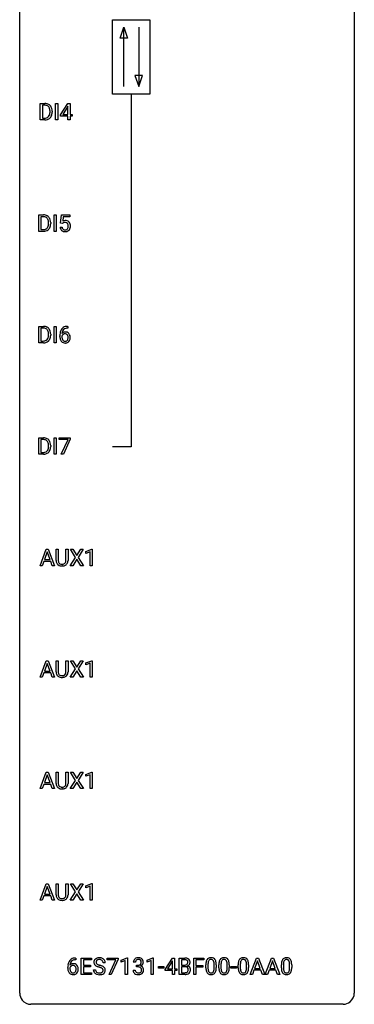
# Model space of a CAD drawing. Extents: x 3 to 27, y -3 to 108.
# Drawn here: x 3 to 27, y -3 to 67 of the extents above; entities that cross this region are included whole.
import ezdxf

# ---------------------------------------------------------------- set-up
doc = ezdxf.new("R2010")
doc.units = 0
doc.layers.add('DEFAULT_255_1_234', color=255, linetype='CONTINUOUS')
doc.layers.add('DEFAULT_255_2_778', color=255, linetype='CONTINUOUS')

msp = doc.modelspace()

# ---------------------------------------------------------------- linework, layer by layer
at = {"layer": 'DEFAULT_255_1_234'}
for p, q in [((4.243, 60.203), (4.243, 61.372)), ((4.243, 61.372), (4.573, 61.372)), ((4.577, 61.245), (4.397, 61.245)), ((4.397, 61.245), (4.397, 60.329)), ((5.333, 60.203), (5.333, 61.372)), ((5.333, 61.372), (5.487, 61.372)), ((5.487, 61.372), (5.487, 60.203)), ((5.676, 60.562), (6.199, 61.372)), ((6.191, 61.137), (5.844, 60.596)), ((6.208, 61.169), (6.191, 61.137)), ((6.199, 61.372), (6.358, 61.372)), ((6.208, 60.596), (6.208, 61.169)), ((6.358, 61.372), (6.358, 60.596)), ((4.397, 60.329), (4.559, 60.329)), ((4.936, 60.755), (4.936, 60.824)), ((5.089, 60.827), (5.089, 60.752)), ((5.676, 60.474), (5.676, 60.562)), ((6.208, 60.474), (5.676, 60.474)), ((5.844, 60.596), (6.208, 60.596)), ((6.208, 60.203), (6.208, 60.474)), ((6.358, 60.596), (6.52, 60.596)), ((6.52, 60.474), (6.358, 60.474)), ((6.358, 60.474), (6.358, 60.203)), ((6.52, 60.596), (6.52, 60.474)), ((4.567, 60.203), (4.243, 60.203)), ((5.487, 60.203), (5.333, 60.203)), ((6.358, 60.203), (6.208, 60.203)), ((4.137, 52.265), (4.137, 53.435)), ((4.137, 53.435), (4.467, 53.435)), ((4.471, 53.308), (4.291, 53.308)), ((4.291, 53.308), (4.291, 52.391)), ((5.227, 52.265), (5.227, 53.435)), ((5.227, 53.435), (5.381, 53.435)), ((5.381, 53.435), (5.381, 52.265)), ((5.693, 52.852), (5.752, 53.435)), ((5.752, 53.435), (6.351, 53.435)), ((5.878, 53.297), (5.843, 52.979)), ((6.351, 53.297), (5.878, 53.297)), ((6.351, 53.435), (6.351, 53.297)), ((4.83, 52.818), (4.83, 52.886)), ((4.983, 52.889), (4.983, 52.815)), ((5.812, 52.821), (5.693, 52.852)), ((5.851, 52.853), (5.812, 52.821)), ((4.461, 52.265), (4.137, 52.265)), ((4.291, 52.391), (4.453, 52.391)), ((5.381, 52.265), (5.227, 52.265)), ((5.651, 52.573), (5.792, 52.573)), ((4.137, 44.328), (4.137, 45.497)), ((4.137, 45.497), (4.467, 45.497)), ((4.471, 45.37), (4.291, 45.37)), ((4.291, 45.37), (4.291, 44.454)), ((4.83, 44.88), (4.83, 44.949)), ((4.983, 44.952), (4.983, 44.877)), ((5.227, 44.328), (5.227, 45.497)), ((5.227, 45.497), (5.381, 45.497)), ((5.381, 45.497), (5.381, 44.328)), ((6.208, 45.372), (6.18, 45.372)), ((6.181, 45.498), (6.208, 45.498)), ((6.208, 45.498), (6.208, 45.372)), ((4.461, 44.328), (4.137, 44.328)), ((4.291, 44.454), (4.453, 44.454)), ((5.381, 44.328), (5.227, 44.328)), ((5.633, 44.773), (5.633, 44.83)), ((5.783, 44.811), (5.783, 44.756)), ((4.137, 36.39), (4.137, 37.56)), ((4.137, 37.56), (4.467, 37.56)), ((4.471, 37.433), (4.291, 37.433)), ((4.291, 37.433), (4.291, 36.516)), ((5.227, 36.39), (5.227, 37.56)), ((5.227, 37.56), (5.381, 37.56)), ((5.381, 37.56), (5.381, 36.39)), ((5.589, 37.438), (5.589, 37.56)), ((5.589, 37.56), (6.379, 37.56)), ((6.222, 37.438), (5.589, 37.438)), ((5.739, 36.39), (6.222, 37.438)), ((6.379, 37.476), (5.895, 36.39)), ((6.379, 37.56), (6.379, 37.476)), ((4.291, 36.516), (4.453, 36.516)), ((4.83, 36.943), (4.83, 37.011)), ((4.983, 37.014), (4.983, 36.94)), ((4.461, 36.39), (4.137, 36.39)), ((5.381, 36.39), (5.227, 36.39)), ((5.895, 36.39), (5.739, 36.39)), ((4.223, 28.453), (4.67, 29.622)), ((4.67, 29.622), (4.805, 29.622)), ((4.805, 29.622), (5.252, 28.453)), ((5.373, 28.826), (5.373, 29.622)), ((5.373, 29.622), (5.525, 29.622)), ((5.525, 29.622), (5.525, 28.83)), ((6.064, 29.622), (6.219, 29.622)), ((6.064, 28.83), (6.064, 29.622)), ((6.219, 29.622), (6.219, 28.827)), ((6.752, 29.042), (6.382, 29.622)), ((6.382, 29.622), (6.562, 29.622)), ((6.562, 29.622), (6.844, 29.174)), ((6.844, 29.174), (7.124, 29.622)), ((7.306, 29.622), (6.937, 29.042)), ((7.124, 29.622), (7.306, 29.622)), ((7.495, 29.468), (7.92, 29.628)), ((7.495, 29.333), (7.495, 29.468)), ((7.92, 29.628), (7.944, 29.628)), ((7.944, 29.628), (7.944, 28.453)), ((4.492, 28.758), (4.382, 28.453)), ((4.982, 28.758), (4.492, 28.758)), ((4.737, 29.432), (4.539, 28.885)), ((4.539, 28.885), (4.937, 28.885)), ((4.937, 28.885), (4.737, 29.432)), ((5.094, 28.453), (4.982, 28.758)), ((6.373, 28.453), (6.752, 29.042)), ((6.844, 28.909), (6.555, 28.453)), ((7.132, 28.453), (6.844, 28.909)), ((6.937, 29.042), (7.315, 28.453)), ((7.794, 29.443), (7.495, 29.333)), ((7.794, 28.453), (7.794, 29.443)), ((4.382, 28.453), (4.223, 28.453)), ((5.252, 28.453), (5.094, 28.453)), ((5.835, 28.438), (5.794, 28.437)), ((6.555, 28.453), (6.373, 28.453)), ((7.315, 28.453), (7.132, 28.453)), ((7.944, 28.453), (7.794, 28.453)), ((4.223, 20.515), (4.67, 21.685)), ((4.737, 21.494), (4.539, 20.948)), ((4.67, 21.685), (4.805, 21.685)), ((4.937, 20.948), (4.737, 21.494)), ((4.805, 21.685), (5.252, 20.515)), ((5.373, 20.888), (5.373, 21.685)), ((5.373, 21.685), (5.525, 21.685)), ((5.525, 21.685), (5.525, 20.893)), ((6.064, 21.685), (6.219, 21.685)), ((6.064, 20.892), (6.064, 21.685)), ((6.219, 21.685), (6.219, 20.89)), ((6.373, 20.515), (6.752, 21.105)), ((6.752, 21.105), (6.382, 21.685)), ((6.382, 21.685), (6.562, 21.685)), ((6.562, 21.685), (6.844, 21.237)), ((6.844, 21.237), (7.124, 21.685)), ((7.306, 21.685), (6.937, 21.105)), ((6.937, 21.105), (7.315, 20.515)), ((7.124, 21.685), (7.306, 21.685)), ((7.495, 21.531), (7.92, 21.69)), ((7.495, 21.396), (7.495, 21.531)), ((7.794, 21.506), (7.495, 21.396)), ((7.794, 20.515), (7.794, 21.506)), ((7.92, 21.69), (7.944, 21.69)), ((7.944, 21.69), (7.944, 20.515)), ((4.382, 20.515), (4.223, 20.515)), ((4.492, 20.821), (4.382, 20.515)), ((4.982, 20.821), (4.492, 20.821)), ((4.539, 20.948), (4.937, 20.948)), ((5.094, 20.515), (4.982, 20.821)), ((5.252, 20.515), (5.094, 20.515)), ((5.835, 20.501), (5.794, 20.499)), ((6.555, 20.515), (6.373, 20.515)), ((6.844, 20.972), (6.555, 20.515)), ((7.132, 20.515), (6.844, 20.972)), ((7.315, 20.515), (7.132, 20.515)), ((7.944, 20.515), (7.794, 20.515)), ((4.223, 12.578), (4.67, 13.747)), ((4.737, 13.557), (4.539, 13.01)), ((4.67, 13.747), (4.805, 13.747)), ((4.937, 13.01), (4.737, 13.557)), ((4.805, 13.747), (5.252, 12.578)), ((5.373, 12.951), (5.373, 13.747)), ((5.373, 13.747), (5.525, 13.747)), ((5.525, 13.747), (5.525, 12.955)), ((6.064, 13.747), (6.219, 13.747)), ((6.064, 12.955), (6.064, 13.747)), ((6.219, 13.747), (6.219, 12.952)), ((6.752, 13.167), (6.382, 13.747)), ((6.382, 13.747), (6.562, 13.747)), ((6.562, 13.747), (6.844, 13.299)), ((6.844, 13.299), (7.124, 13.747)), ((7.306, 13.747), (6.937, 13.167)), ((7.124, 13.747), (7.306, 13.747)), ((7.495, 13.593), (7.92, 13.753)), ((7.495, 13.458), (7.495, 13.593)), ((7.794, 13.568), (7.495, 13.458)), ((7.794, 12.578), (7.794, 13.568)), ((7.92, 13.753), (7.944, 13.753)), ((7.944, 13.753), (7.944, 12.578)), ((4.492, 12.883), (4.382, 12.578)), ((4.982, 12.883), (4.492, 12.883)), ((4.539, 13.01), (4.937, 13.01)), ((5.094, 12.578), (4.982, 12.883)), ((6.373, 12.578), (6.752, 13.167)), ((6.844, 13.034), (6.555, 12.578)), ((7.132, 12.578), (6.844, 13.034)), ((6.937, 13.167), (7.315, 12.578)), ((4.382, 12.578), (4.223, 12.578)), ((5.252, 12.578), (5.094, 12.578)), ((5.835, 12.563), (5.794, 12.562)), ((6.555, 12.578), (6.373, 12.578)), ((7.315, 12.578), (7.132, 12.578)), ((7.944, 12.578), (7.794, 12.578)), ((4.223, 4.64), (4.67, 5.81)), ((4.737, 5.619), (4.539, 5.073)), ((4.67, 5.81), (4.805, 5.81)), ((4.937, 5.073), (4.737, 5.619)), ((4.805, 5.81), (5.252, 4.64)), ((5.373, 5.013), (5.373, 5.81)), ((5.373, 5.81), (5.525, 5.81)), ((5.525, 5.81), (5.525, 5.018)), ((6.064, 5.81), (6.219, 5.81)), ((6.064, 5.017), (6.064, 5.81)), ((6.219, 5.81), (6.219, 5.015)), ((6.752, 5.23), (6.382, 5.81)), ((6.382, 5.81), (6.562, 5.81)), ((6.562, 5.81), (6.844, 5.362)), ((6.844, 5.362), (7.124, 5.81)), ((7.306, 5.81), (6.937, 5.23)), ((7.124, 5.81), (7.306, 5.81)), ((7.495, 5.656), (7.92, 5.815)), ((7.495, 5.521), (7.495, 5.656)), ((7.794, 5.631), (7.495, 5.521)), ((7.794, 4.64), (7.794, 5.631)), ((7.92, 5.815), (7.944, 5.815)), ((7.944, 5.815), (7.944, 4.64)), ((4.492, 4.946), (4.382, 4.64)), ((4.982, 4.946), (4.492, 4.946)), ((4.539, 5.073), (4.937, 5.073)), ((5.094, 4.64), (4.982, 4.946)), ((6.373, 4.64), (6.752, 5.23)), ((6.844, 5.097), (6.555, 4.64)), ((7.132, 4.64), (6.844, 5.097)), ((6.937, 5.23), (7.315, 4.64)), ((4.382, 4.64), (4.223, 4.64)), ((5.252, 4.64), (5.094, 4.64)), ((5.835, 4.626), (5.794, 4.624)), ((6.555, 4.64), (6.373, 4.64)), ((7.315, 4.64), (7.132, 4.64)), ((7.944, 4.64), (7.794, 4.64)), ((6.776, 0.393), (6.749, 0.393)), ((6.75, 0.519), (6.776, 0.519)), ((6.776, 0.519), (6.776, 0.393)), ((7.155, -0.651), (7.155, 0.518)), ((7.155, 0.518), (7.89, 0.518)), ((7.89, 0.391), (7.309, 0.391)), ((7.309, 0.391), (7.309, 0.015)), ((7.309, 0.015), (7.816, 0.015)), ((7.816, 0.015), (7.816, -0.111)), ((7.89, 0.518), (7.89, 0.391)), ((8.866, 0.18), (8.711, 0.18)), ((8.992, 0.396), (8.992, 0.518)), ((8.992, 0.518), (9.782, 0.518)), ((9.625, 0.396), (8.992, 0.396)), ((9.142, -0.651), (9.625, 0.396)), ((9.782, 0.435), (9.298, -0.651)), ((9.782, 0.518), (9.782, 0.435)), ((9.99, 0.364), (10.416, 0.524)), ((9.99, 0.229), (9.99, 0.364)), ((10.29, 0.339), (9.99, 0.229)), ((10.29, -0.651), (10.29, 0.339)), ((10.416, 0.524), (10.439, 0.524)), ((10.439, 0.524), (10.439, -0.651)), ((11.012, 0.211), (10.863, 0.211)), ((11.091, -0.116), (11.091, 0.006)), ((11.091, 0.006), (11.202, 0.006)), ((11.838, 0.364), (12.263, 0.524)), ((11.838, 0.229), (11.838, 0.364)), ((12.137, 0.339), (11.838, 0.229)), ((12.137, -0.651), (12.137, 0.339)), ((12.263, 0.524), (12.287, 0.524)), ((12.287, 0.524), (12.287, -0.651)), ((13.121, -0.292), (13.645, 0.518)), ((13.636, 0.283), (13.29, -0.259)), ((13.654, 0.315), (13.636, 0.283)), ((13.645, 0.518), (13.803, 0.518)), ((13.654, -0.259), (13.654, 0.315)), ((13.803, 0.518), (13.803, -0.259)), ((14.138, -0.651), (14.138, 0.518)), ((14.138, 0.518), (14.52, 0.518)), ((14.292, 0.391), (14.292, 0.019)), ((14.52, 0.391), (14.292, 0.391)), ((14.292, 0.019), (14.525, 0.019)), ((15.162, -0.651), (15.162, 0.518)), ((15.162, 0.518), (15.886, 0.518)), ((15.886, 0.391), (15.316, 0.391)), ((15.316, 0.391), (15.316, -0.009)), ((15.886, 0.518), (15.886, 0.391)), ((16.028, -0.173), (16.028, 0.026)), ((16.176, 0.062), (16.176, -0.176)), ((16.617, -0.193), (16.617, 0.051)), ((16.766, 0.04), (16.766, -0.153)), ((16.951, -0.173), (16.951, 0.026)), ((17.1, 0.062), (17.1, -0.176)), ((17.541, -0.193), (17.541, 0.051)), ((17.69, 0.04), (17.69, -0.153)), ((18.329, -0.173), (18.329, 0.026)), ((18.478, 0.062), (18.478, -0.176)), ((18.918, -0.193), (18.918, 0.051)), ((19.067, 0.04), (19.067, -0.153)), ((19.183, -0.651), (19.629, 0.518)), ((19.697, 0.328), (19.498, -0.219)), ((19.629, 0.518), (19.764, 0.518)), ((19.896, -0.219), (19.697, 0.328)), ((19.764, 0.518), (20.212, -0.651)), ((20.256, -0.651), (20.702, 0.518)), ((20.77, 0.328), (20.571, -0.219)), ((20.702, 0.518), (20.837, 0.518)), ((20.969, -0.219), (20.77, 0.328)), ((20.837, 0.518), (21.285, -0.651)), ((21.399, -0.173), (21.399, 0.026)), ((21.547, 0.062), (21.547, -0.176)), ((21.988, -0.193), (21.988, 0.051)), ((22.137, 0.04), (22.137, -0.153)), ((6.202, -0.206), (6.202, -0.149)), ((6.351, -0.169), (6.351, -0.223)), ((7.898, -0.651), (7.155, -0.651)), ((7.816, -0.111), (7.309, -0.111)), ((7.309, -0.111), (7.309, -0.525)), ((7.309, -0.525), (7.898, -0.525)), ((7.898, -0.525), (7.898, -0.651)), ((8.019, -0.312), (8.174, -0.312)), ((9.298, -0.651), (9.142, -0.651)), ((10.439, -0.651), (10.29, -0.651)), ((10.853, -0.343), (11.002, -0.343)), ((11.202, -0.116), (11.091, -0.116)), ((12.287, -0.651), (12.137, -0.651)), ((12.655, -0.215), (12.655, -0.094)), ((12.655, -0.094), (13.046, -0.094)), ((13.046, -0.215), (12.655, -0.215)), ((13.046, -0.094), (13.046, -0.215)), ((13.121, -0.38), (13.121, -0.292)), ((13.654, -0.38), (13.121, -0.38)), ((13.29, -0.259), (13.654, -0.259)), ((13.654, -0.651), (13.654, -0.38)), ((13.803, -0.651), (13.654, -0.651)), ((13.803, -0.259), (13.965, -0.259)), ((13.965, -0.38), (13.803, -0.38)), ((13.803, -0.38), (13.803, -0.651)), ((13.965, -0.259), (13.965, -0.38)), ((14.544, -0.651), (14.138, -0.651)), ((14.549, -0.104), (14.292, -0.104)), ((14.292, -0.104), (14.292, -0.525)), ((14.292, -0.525), (14.547, -0.525)), ((14.549, -0.104), (14.549, -0.104)), ((15.316, -0.651), (15.162, -0.651)), ((15.316, -0.009), (15.807, -0.009)), ((15.807, -0.135), (15.316, -0.135)), ((15.316, -0.135), (15.316, -0.651)), ((15.807, -0.009), (15.807, -0.135)), ((17.812, -0.215), (17.812, -0.094)), ((17.812, -0.094), (18.204, -0.094)), ((18.204, -0.215), (17.812, -0.215)), ((18.204, -0.094), (18.204, -0.215)), ((19.342, -0.651), (19.183, -0.651)), ((19.452, -0.346), (19.342, -0.651)), ((19.942, -0.346), (19.452, -0.346)), ((19.498, -0.219), (19.896, -0.219)), ((20.053, -0.651), (19.942, -0.346)), ((20.212, -0.651), (20.053, -0.651)), ((20.415, -0.651), (20.256, -0.651)), ((20.525, -0.346), (20.415, -0.651)), ((21.015, -0.346), (20.525, -0.346)), ((20.571, -0.219), (20.969, -0.219)), ((21.126, -0.651), (21.015, -0.346)), ((21.285, -0.651), (21.126, -0.651))]:
    msp.add_line(p, q, dxfattribs=at)
for centre, radius, start, end in [((4.577, 60.786), 0.587, 75.41011, 90.38041), ((4.575, 60.789), 0.457, 79.21522, 89.74456), ((4.608, 60.934), 0.308, 40.38405, 80.14311), ((4.6, 60.881), 0.488, 60.14559, 75.18884), ((4.616, 60.909), 0.456, 26.52536, 60.14509), ((4.582, 60.914), 0.341, 26.57772, 40.15322), ((4.489, 60.871), 0.443, 9.65719, 26.19328), ((4.504, 60.85), 0.583, 7.40304, 26.83208), ((4.563, 60.789), 0.46, 269.49704, 284.0205), ((4.599, 60.653), 0.319, 283.77003, 318.15555), ((4.565, 60.678), 0.361, 318.74156, 343.68736), ((4.623, 60.663), 0.449, 299.25317, 333.45713), ((4.385, 60.734), 0.55, 343.33251, 355.8549), ((4.253, 60.828), 0.683, 359.6455, 9.86079), ((4.175, 60.754), 0.761, 355.49885, 0.07917), ((4.526, 60.716), 0.559, 333.07065, 348.71818), ((4.361, 60.748), 0.728, 348.72894, 0.30125), ((4.344, 60.825), 0.744, 0.16054, 7.71762), ((4.561, 60.882), 0.679, 270.44439, 278.45111), ((4.587, 60.732), 0.527, 278.10719, 299.03395), ((4.471, 52.848), 0.587, 75.41011, 90.38041), ((4.469, 52.851), 0.457, 79.21522, 89.74456), ((4.502, 52.996), 0.308, 40.38405, 80.14311), ((4.494, 52.944), 0.488, 60.14559, 75.18884), ((4.51, 52.972), 0.456, 26.52536, 60.14509), ((4.459, 52.741), 0.361, 318.74156, 343.68736), ((4.476, 52.976), 0.341, 26.57772, 40.15322), ((4.383, 52.933), 0.443, 9.65719, 26.19328), ((4.279, 52.797), 0.55, 343.33251, 355.8549), ((4.147, 52.89), 0.683, 359.6455, 9.86079), ((4.069, 52.817), 0.761, 355.49885, 0.07917), ((4.398, 52.912), 0.583, 7.40304, 26.83208), ((4.42, 52.778), 0.559, 333.07065, 348.71818), ((4.255, 52.811), 0.728, 348.72894, 0.30125), ((4.238, 52.887), 0.744, 0.16054, 7.71762), ((6.028, 52.661), 0.368, 93.71822, 120.2539), ((5.958, 52.713), 0.176, 114.19507, 127.3641), ((5.981, 52.659), 0.235, 98.98309, 113.89089), ((6.002, 52.536), 0.36, 89.68049, 99.16144), ((6.004, 52.603), 0.293, 84.69576, 90.06762), ((6.038, 52.58), 0.449, 89.96602, 94.2496), ((6.016, 52.684), 0.211, 41.78503, 85.98928), ((6.042, 52.639), 0.39, 73.80433, 90.55859), ((6.065, 52.725), 0.302, 41.30715, 73.54302), ((5.993, 52.665), 0.241, 12.64903, 41.60813), ((5.879, 52.626), 0.358, 344.24122, 356.73571), ((5.888, 52.639), 0.35, 359.55769, 12.95349), ((5.754, 52.636), 0.483, 356.35488, 0.05003), ((6.024, 52.689), 0.356, 13.5076, 41.21742), ((5.86, 52.646), 0.526, 1.13313, 13.88294), ((5.846, 52.634), 0.54, 347.85724, 0.42933), ((5.718, 52.638), 0.667, 359.99194, 1.54425), ((4.458, 52.852), 0.46, 269.49704, 284.0205), ((4.455, 52.945), 0.679, 270.44439, 278.45111), ((4.481, 52.794), 0.527, 278.10719, 299.03395), ((4.493, 52.715), 0.319, 283.77003, 318.15555), ((4.517, 52.726), 0.449, 299.25317, 333.45713), ((6.099, 52.612), 0.449, 184.92471, 194.49759), ((5.975, 52.575), 0.32, 193.75369, 228.52712), ((5.982, 52.587), 0.334, 228.90239, 256.33143), ((6.118, 52.615), 0.329, 187.36005, 198.67329), ((6.013, 52.579), 0.218, 198.44517, 217.79448), ((5.983, 52.558), 0.182, 218.28872, 228.56124), ((5.993, 52.571), 0.198, 228.96549, 258.12347), ((6.012, 52.707), 0.458, 256.24271, 270.44863), ((6.014, 52.659), 0.288, 257.72583, 270.40136), ((6.018, 52.615), 0.244, 269.42044, 286.4209), ((6.019, 52.728), 0.479, 269.57701, 282.42148), ((6.033, 52.561), 0.188, 286.72514, 320.60036), ((6.057, 52.573), 0.319, 281.83964, 316.54578), ((5.995, 52.592), 0.237, 320.67126, 344.54417), ((6.051, 52.576), 0.326, 316.81712, 323.14928), ((6.021, 52.594), 0.36, 323.673, 348.16725), ((4.471, 44.911), 0.587, 75.41011, 90.38041), ((4.469, 44.914), 0.457, 79.21522, 89.74456), ((4.502, 45.059), 0.308, 40.38405, 80.14311), ((4.494, 45.006), 0.488, 60.14559, 75.18884), ((4.51, 45.034), 0.456, 26.52536, 60.14509), ((4.476, 45.039), 0.341, 26.57772, 40.15322), ((4.383, 44.996), 0.443, 9.65719, 26.19328), ((4.147, 44.953), 0.683, 359.6455, 9.86079), ((4.069, 44.879), 0.761, 355.49885, 0.07917), ((4.398, 44.975), 0.583, 7.40304, 26.83208), ((4.255, 44.873), 0.728, 348.72894, 0.30125), ((4.238, 44.95), 0.744, 0.16054, 7.71762), ((6.846, 44.837), 1.213, 171.45252, 180.31588), ((6.407, 44.905), 0.768, 157.98026, 171.62467), ((6.185, 44.993), 0.53, 141.4298, 157.8541), ((6.121, 45.039), 0.451, 102.87158, 140.85647), ((6.014, 44.79), 0.303, 95.8331, 138.99549), ((6.469, 44.928), 0.687, 173.78106, 174.92546), ((6.328, 44.948), 0.545, 161.28498, 174.20767), ((6.017, 44.719), 0.252, 124.9745, 144.8959), ((6.163, 45.006), 0.369, 134.53027, 161.62109), ((6.012, 44.734), 0.237, 89.8751, 126.20717), ((6.147, 45.017), 0.35, 104.28553, 133.86293), ((6.036, 44.662), 0.433, 89.87537, 97.0544), ((6.013, 44.736), 0.235, 85.01407, 90.05133), ((6.186, 44.795), 0.703, 90.37783, 103.58693), ((6.019, 44.786), 0.184, 36.82507, 85.74157), ((6.041, 44.746), 0.349, 71.64078, 90.62401), ((6.186, 44.872), 0.5, 90.6001, 104.5147), ((6.056, 44.801), 0.292, 39.63678, 71.01902), ((5.977, 44.748), 0.241, 32.30354, 38.08267), ((5.946, 44.732), 0.276, 11.04823, 31.81465), ((5.993, 44.746), 0.376, 10.65873, 39.9044), ((4.458, 44.914), 0.46, 269.49704, 284.0205), ((4.455, 45.007), 0.679, 270.44439, 278.45111), ((4.481, 44.857), 0.527, 278.10719, 299.03395), ((4.493, 44.778), 0.319, 283.77003, 318.15555), ((4.459, 44.803), 0.361, 318.74156, 343.68736), ((4.517, 44.788), 0.449, 299.25317, 333.45713), ((4.279, 44.859), 0.55, 343.33251, 355.8549), ((4.42, 44.841), 0.559, 333.07065, 348.71818), ((6.288, 44.769), 0.655, 179.63451, 191.78365), ((6.094, 44.725), 0.456, 191.41158, 218.60778), ((6.006, 44.652), 0.341, 218.16651, 245.87812), ((5.999, 44.733), 0.23, 145.29749, 160.26603), ((6.306, 44.753), 0.523, 179.65143, 190.28559), ((6.137, 44.721), 0.351, 190.09454, 207.50982), ((6.08, 44.694), 0.288, 207.95832, 216.32511), ((6.046, 44.666), 0.245, 215.76614, 232.54568), ((6.005, 44.666), 0.354, 246.91402, 270.74373), ((6.008, 44.617), 0.183, 232.80054, 270.66056), ((6.013, 44.654), 0.219, 269.35537, 288.47443), ((6.011, 44.768), 0.457, 269.88743, 276.79177), ((6.033, 44.638), 0.325, 275.63421, 317.82485), ((6.022, 44.619), 0.183, 289.18333, 322.96838), ((5.961, 44.667), 0.261, 322.60079, 346.51824), ((5.845, 44.697), 0.38, 346.25822, 358.77416), ((5.819, 44.705), 0.407, 359.6214, 11.28391), ((5.743, 44.702), 0.482, 358.37552, 0.0098), ((6.001, 44.665), 0.367, 318.14097, 347.61186), ((5.834, 44.705), 0.539, 347.24869, 0.43693), ((5.838, 44.712), 0.535, 359.6826, 11.13262), ((4.471, 36.973), 0.587, 75.41011, 90.38041), ((4.469, 36.976), 0.457, 79.21522, 89.74456), ((4.502, 37.121), 0.308, 40.38405, 80.14311), ((4.494, 37.069), 0.488, 60.14559, 75.18884), ((4.51, 37.097), 0.456, 26.52536, 60.14509), ((4.476, 37.101), 0.341, 26.57772, 40.15322), ((4.383, 37.058), 0.443, 9.65719, 26.19328), ((4.398, 37.037), 0.583, 7.40304, 26.83208), ((4.458, 36.977), 0.46, 269.49704, 284.0205), ((4.493, 36.84), 0.319, 283.77003, 318.15555), ((4.459, 36.866), 0.361, 318.74156, 343.68736), ((4.517, 36.851), 0.449, 299.25317, 333.45713), ((4.279, 36.922), 0.55, 343.33251, 355.8549), ((4.147, 37.015), 0.683, 359.6455, 9.86079), ((4.069, 36.942), 0.761, 355.49885, 0.07917), ((4.42, 36.903), 0.559, 333.07065, 348.71818), ((4.255, 36.936), 0.728, 348.72894, 0.30125), ((4.238, 37.012), 0.744, 0.16054, 7.71762), ((4.455, 37.07), 0.679, 270.44439, 278.45111), ((4.481, 36.919), 0.527, 278.10719, 299.03395), ((5.873, 28.828), 0.5, 180.2666, 190.15253), ((5.895, 28.828), 0.37, 179.56652, 191.9953), ((5.773, 28.8), 0.244, 191.69741, 215.1404), ((5.72, 28.824), 0.344, 345.2525, 358.63044), ((5.618, 28.829), 0.446, 358.17357, 0.01245), ((5.784, 28.825), 0.435, 343.08984, 0.26142), ((5.721, 28.795), 0.345, 189.25246, 227.59161), ((5.734, 28.811), 0.366, 227.7441, 230.15514), ((5.748, 28.832), 0.39, 230.60876, 257.9964), ((5.749, 28.786), 0.217, 215.69502, 224.85135), ((5.754, 28.794), 0.226, 225.28469, 255.01118), ((5.79, 29.014), 0.577, 257.63175, 270.42383), ((5.787, 28.905), 0.342, 254.5945, 267.91298), ((5.794, 29.014), 0.451, 267.46897, 270.0223), ((5.797, 28.955), 0.392, 269.58499, 281.18438), ((5.799, 28.98), 0.543, 273.85003, 285.17977), ((5.825, 28.82), 0.254, 280.93443, 300.97436), ((5.844, 28.825), 0.382, 284.6607, 315.21825), ((5.846, 28.78), 0.209, 301.498, 315.14668), ((5.832, 28.792), 0.228, 315.59525, 345.66787), ((5.867, 28.802), 0.349, 315.33456, 342.76412), ((5.873, 20.89), 0.5, 180.2666, 190.15253), ((5.721, 20.858), 0.345, 189.25246, 227.59161), ((5.734, 20.874), 0.366, 227.7441, 230.15514), ((5.748, 20.894), 0.39, 230.60876, 257.9964), ((5.895, 20.89), 0.37, 179.56652, 191.9953), ((5.773, 20.863), 0.244, 191.69741, 215.1404), ((5.749, 20.849), 0.217, 215.69502, 224.85135), ((5.754, 20.856), 0.226, 225.28469, 255.01118), ((5.79, 21.077), 0.577, 257.63175, 270.42383), ((5.787, 20.968), 0.342, 254.5945, 267.91298), ((5.794, 21.076), 0.451, 267.46897, 270.0223), ((5.797, 21.017), 0.392, 269.58499, 281.18438), ((5.799, 21.042), 0.543, 273.85003, 285.17977), ((5.825, 20.882), 0.254, 280.93443, 300.97436), ((5.844, 20.888), 0.382, 284.6607, 315.21825), ((5.846, 20.843), 0.209, 301.498, 315.14668), ((5.832, 20.855), 0.228, 315.59525, 345.66787), ((5.72, 20.886), 0.344, 345.2525, 358.63044), ((5.618, 20.892), 0.446, 358.17357, 0.01245), ((5.867, 20.865), 0.349, 315.33456, 342.76412), ((5.784, 20.888), 0.435, 343.08984, 0.26142), ((5.873, 12.953), 0.5, 180.2666, 190.15253), ((5.721, 12.92), 0.345, 189.25246, 227.59161), ((5.734, 12.936), 0.366, 227.7441, 230.15514), ((5.748, 12.957), 0.39, 230.60876, 257.9964), ((5.895, 12.953), 0.37, 179.56652, 191.9953), ((5.773, 12.925), 0.244, 191.69741, 215.1404), ((5.749, 12.911), 0.217, 215.69502, 224.85135), ((5.754, 12.919), 0.226, 225.28469, 255.01118), ((5.787, 13.03), 0.342, 254.5945, 267.91298), ((5.794, 13.139), 0.451, 267.46897, 270.0223), ((5.797, 13.08), 0.392, 269.58499, 281.18438), ((5.825, 12.945), 0.254, 280.93443, 300.97436), ((5.844, 12.95), 0.382, 284.6607, 315.21825), ((5.846, 12.905), 0.209, 301.498, 315.14668), ((5.832, 12.917), 0.228, 315.59525, 345.66787), ((5.72, 12.949), 0.344, 345.2525, 358.63044), ((5.618, 12.954), 0.446, 358.17357, 0.01245), ((5.867, 12.927), 0.349, 315.33456, 342.76412), ((5.784, 12.95), 0.435, 343.08984, 0.26142), ((5.79, 13.139), 0.577, 257.63175, 270.42383), ((5.799, 13.105), 0.543, 273.85003, 285.17977), ((5.873, 5.015), 0.5, 180.2666, 190.15253), ((5.721, 4.983), 0.345, 189.25246, 227.59161), ((5.895, 5.015), 0.37, 179.56652, 191.9953), ((5.773, 4.988), 0.244, 191.69741, 215.1404), ((5.832, 4.98), 0.228, 315.59525, 345.66787), ((5.72, 5.011), 0.344, 345.2525, 358.63044), ((5.618, 5.017), 0.446, 358.17357, 0.01245), ((5.784, 5.013), 0.435, 343.08984, 0.26142), ((5.734, 4.999), 0.366, 227.7441, 230.15514), ((5.748, 5.019), 0.39, 230.60876, 257.9964), ((5.749, 4.974), 0.217, 215.69502, 224.85135), ((5.754, 4.981), 0.226, 225.28469, 255.01118), ((5.79, 5.202), 0.577, 257.63175, 270.42383), ((5.787, 5.093), 0.342, 254.5945, 267.91298), ((5.794, 5.201), 0.451, 267.46897, 270.0223), ((5.797, 5.142), 0.392, 269.58499, 281.18438), ((5.799, 5.167), 0.543, 273.85003, 285.17977), ((5.825, 5.007), 0.254, 280.93443, 300.97436), ((5.844, 5.013), 0.382, 284.6607, 315.21825), ((5.846, 4.968), 0.209, 301.498, 315.14668), ((5.867, 4.99), 0.349, 315.33456, 342.76412), ((7.415, -0.143), 1.213, 171.45252, 180.31588), ((6.975, -0.074), 0.768, 157.98026, 171.62467), ((6.754, 0.014), 0.53, 141.4298, 157.8541), ((6.689, 0.059), 0.451, 102.87158, 140.85647), ((6.583, -0.189), 0.303, 95.8331, 138.99549), ((7.038, -0.051), 0.687, 173.78106, 174.92546), ((6.897, -0.032), 0.545, 161.28498, 174.20767), ((6.732, 0.027), 0.369, 134.53027, 161.62109), ((6.715, 0.038), 0.35, 104.28553, 133.86293), ((6.605, -0.317), 0.433, 89.87537, 97.0544), ((6.754, -0.185), 0.703, 90.37783, 103.58693), ((6.61, -0.234), 0.349, 71.64078, 90.62401), ((6.754, -0.107), 0.5, 90.6001, 104.5147), ((6.625, -0.178), 0.292, 39.63678, 71.01902), ((6.561, -0.233), 0.376, 10.65873, 39.9044), ((8.335, 0.22), 0.28, 132.48342, 181.02422), ((8.336, 0.213), 0.28, 179.50616, 199.86946), ((8.329, 0.214), 0.274, 200.67819, 228.17639), ((8.395, 0.164), 0.361, 129.25325, 133.42427), ((8.377, 0.262), 0.342, 227.40645, 229.98812), ((8.409, 0.142), 0.388, 101.98776, 128.87426), ((8.443, 0.218), 0.232, 175.17794, 180.05819), ((8.359, 0.217), 0.147, 179.61422, 228.1246), ((8.375, 0.228), 0.163, 127.72875, 176.71052), ((8.403, 0.258), 0.207, 226.57796, 230.88), ((8.45, 0.32), 0.285, 231.46351, 241.92608), ((8.399, 0.198), 0.201, 114.0401, 127.98507), ((8.57, 0.54), 0.536, 241.71785, 248.32596), ((8.426, 0.134), 0.271, 99.06953, 113.76586), ((8.449, -0.03), 0.564, 89.59066, 102.31693), ((8.708, 0.884), 0.906, 248.20077, 252.45284), ((8.451, -0.011), 0.418, 89.66975, 99.23096), ((8.828, 1.256), 1.297, 252.33911, 254.34695), ((8.456, 0.002), 0.532, 77.23608, 90.32483), ((8.454, -0.05), 0.457, 86.26405, 90.05263), ((8.074, -1.442), 1.504, 71.01972, 74.4087), ((8.464, 0.071), 0.336, 73.78883, 86.66527), ((8.497, 0.181), 0.221, 48.59278, 74.12415), ((8.477, 0.099), 0.433, 63.83778, 77.08094), ((8.514, 0.201), 0.195, 14.97812, 48.20043), ((8.505, 0.15), 0.375, 45.98643, 64.16077), ((8.443, 0.182), 0.268, 359.46934, 14.98322), ((8.531, 0.18), 0.335, 32.27474, 45.65471), ((8.537, 0.182), 0.329, 359.65074, 32.61303), ((11.174, 0.215), 0.31, 155.34845, 180.74847), ((11.169, 0.212), 0.307, 131.57446, 154.47985), ((11.2, 0.181), 0.352, 96.98755, 131.96907), ((11.269, 0.212), 0.257, 172.50968, 180.13669), ((11.197, 0.225), 0.183, 133.83493, 173.53444), ((11.201, 0.219), 0.191, 103.29318, 133.5619), ((11.222, 0.056), 0.478, 89.85961, 97.78252), ((11.221, 0.139), 0.273, 89.53249, 103.53194), ((11.199, 0.345), 0.339, 270.49199, 281.89516), ((11.227, 0.03), 0.504, 78.36554, 90.41315), ((11.227, 0.111), 0.301, 76.11166, 90.70262), ((11.224, 0.235), 0.226, 281.66917, 301.29431), ((11.266, 0.25), 0.157, 13.95772, 77.67131), ((11.263, 0.196), 0.334, 56.62291, 78.63873), ((11.241, 0.204), 0.191, 301.78331, 311.75453), ((11.25, 0.193), 0.177, 311.73239, 354.28024), ((11.283, 0.225), 0.297, 292.98021, 325.23923), ((11.131, 0.211), 0.297, 359.18053, 15.04531), ((11.177, 0.206), 0.251, 353.09379, 0.11815), ((11.284, 0.234), 0.291, 47.02535, 56.08541), ((11.286, 0.238), 0.287, 10.9208, 46.77781), ((11.268, 0.235), 0.315, 325.23337, 332.87456), ((11.333, 0.204), 0.243, 332.35499, 359.71794), ((11.15, 0.206), 0.427, 359.63645, 11.60873), ((14.524, -0.219), 0.737, 82.12573, 90.29326), ((14.521, 0.037), 0.354, 89.87083, 90.04311), ((14.523, -0.085), 0.477, 82.69847, 90.17292), ((14.527, 0.348), 0.329, 269.60647, 281.45335), ((14.547, 0.096), 0.294, 71.68635, 82.8456), ((14.55, 0.243), 0.221, 281.20415, 302.51481), ((14.563, 0.053), 0.462, 69.90441, 82.28574), ((14.584, 0.206), 0.177, 52.82856, 71.98503), ((14.563, 0.218), 0.193, 303.02167, 309.83696), ((14.582, 0.198), 0.165, 309.52284, 356.95098), ((14.612, 0.245), 0.13, 31.88527, 52.14126), ((14.62, 0.207), 0.298, 51.18385, 70.01815), ((14.583, 0.229), 0.162, 10.91823, 31.32303), ((14.487, 0.209), 0.26, 359.55586, 11.20964), ((14.515, 0.207), 0.232, 355.47012, 0.04925), ((14.623, 0.235), 0.29, 298.68251, 323.27566), ((14.646, 0.245), 0.253, 12.10173, 50.42148), ((14.665, 0.203), 0.238, 323.49081, 0.88173), ((14.507, 0.21), 0.396, 359.52513, 12.82117), ((17.223, 0.031), 1.195, 173.76756, 180.23155), ((16.771, 0.082), 0.74, 164.30586, 173.90022), ((16.48, 0.166), 0.437, 148.7922, 164.56838), ((16.385, 0.219), 0.328, 144.58839, 148.11763), ((16.35, 0.243), 0.286, 101.64409, 144.51424), ((17.324, 0.052), 1.148, 177.86317, 179.50441), ((17.021, 0.066), 0.844, 172.02595, 178.07032), ((16.691, 0.114), 0.511, 163.37633, 172.1411), ((16.482, 0.177), 0.292, 149.42089, 163.62864), ((16.376, 0.241), 0.168, 105.79811, 149.73881), ((16.393, 0.074), 0.46, 89.5284, 102.58198), ((16.394, 0.175), 0.237, 89.38069, 105.67626), ((16.401, 0.07), 0.464, 77.04379, 90.50813), ((16.398, 0.149), 0.263, 81.10601, 90.2185), ((16.415, 0.237), 0.173, 30.74079, 82.46571), ((16.441, 0.234), 0.295, 48.27786, 77.49947), ((16.363, 0.203), 0.236, 24.28712, 31.39356), ((16.246, 0.153), 0.363, 12.08056, 23.8174), ((15.97, 0.092), 0.646, 4.83622, 12.29045), ((15.549, 0.054), 1.068, 359.80904, 4.94079), ((16.448, 0.247), 0.281, 36.31421, 47.63059), ((16.361, 0.188), 0.386, 18.29318, 35.67692), ((16.107, 0.101), 0.654, 8.02467, 18.56052), ((15.691, 0.04), 1.075, 1.12741, 8.17183), ((15.367, 0.027), 1.399, 0.54241, 1.3863), ((18.146, 0.031), 1.195, 173.76756, 180.23155), ((17.695, 0.082), 0.74, 164.30586, 173.90022), ((17.403, 0.166), 0.437, 148.7922, 164.56838), ((17.308, 0.219), 0.328, 144.58839, 148.11763), ((17.274, 0.243), 0.286, 101.64409, 144.51424), ((18.248, 0.052), 1.148, 177.86317, 179.50441), ((17.945, 0.066), 0.844, 172.02595, 178.07032), ((17.615, 0.114), 0.511, 163.37633, 172.1411), ((17.406, 0.177), 0.292, 149.42089, 163.62864), ((17.299, 0.241), 0.168, 105.79811, 149.73881), ((17.316, 0.074), 0.46, 89.5284, 102.58198), ((17.318, 0.175), 0.237, 89.38069, 105.67626), ((17.324, 0.07), 0.464, 77.04379, 90.50813), ((17.321, 0.149), 0.263, 81.10601, 90.2185), ((17.339, 0.237), 0.173, 30.74079, 82.46571), ((17.364, 0.234), 0.295, 48.27786, 77.49947), ((17.287, 0.203), 0.236, 24.28712, 31.39356), ((17.169, 0.153), 0.363, 12.08056, 23.8174), ((16.894, 0.092), 0.646, 4.83622, 12.29045), ((16.473, 0.054), 1.068, 359.80904, 4.94079), ((17.372, 0.247), 0.281, 36.31421, 47.63059), ((17.285, 0.188), 0.386, 18.29318, 35.67692), ((17.031, 0.101), 0.654, 8.02467, 18.56052), ((16.614, 0.04), 1.075, 1.12741, 8.17183), ((16.291, 0.027), 1.399, 0.54241, 1.3863), ((19.524, 0.031), 1.195, 173.76756, 180.23155), ((19.072, 0.082), 0.74, 164.30586, 173.90022), ((18.781, 0.166), 0.437, 148.7922, 164.56838), ((18.686, 0.219), 0.328, 144.58839, 148.11763), ((18.651, 0.243), 0.286, 101.64409, 144.51424), ((19.322, 0.066), 0.844, 172.02595, 178.07032), ((19.625, 0.052), 1.148, 177.86317, 179.50441), ((18.992, 0.114), 0.511, 163.37633, 172.1411), ((18.783, 0.177), 0.292, 149.42089, 163.62864), ((18.677, 0.241), 0.168, 105.79811, 149.73881), ((18.694, 0.074), 0.46, 89.5284, 102.58198), ((18.695, 0.175), 0.237, 89.38069, 105.67626), ((18.702, 0.07), 0.464, 77.04379, 90.50813), ((18.699, 0.149), 0.263, 81.10601, 90.2185), ((18.717, 0.237), 0.173, 30.74079, 82.46571), ((18.742, 0.234), 0.295, 48.27786, 77.49947), ((18.664, 0.203), 0.236, 24.28712, 31.39356), ((18.547, 0.153), 0.363, 12.08056, 23.8174), ((18.271, 0.092), 0.646, 4.83622, 12.29045), ((17.85, 0.054), 1.068, 359.80904, 4.94079), ((18.749, 0.247), 0.281, 36.31421, 47.63059), ((18.662, 0.188), 0.386, 18.29318, 35.67692), ((18.408, 0.101), 0.654, 8.02467, 18.56052), ((17.992, 0.04), 1.075, 1.12741, 8.17183), ((17.668, 0.027), 1.399, 0.54241, 1.3863), ((22.593, 0.031), 1.195, 173.76756, 180.23155), ((22.142, 0.082), 0.74, 164.30586, 173.90022), ((21.85, 0.166), 0.437, 148.7922, 164.56838), ((21.755, 0.219), 0.328, 144.58839, 148.11763), ((21.721, 0.243), 0.286, 101.64409, 144.51424), ((22.695, 0.052), 1.148, 177.86317, 179.50441), ((22.392, 0.066), 0.844, 172.02595, 178.07032), ((22.062, 0.114), 0.511, 163.37633, 172.1411), ((21.853, 0.177), 0.292, 149.42089, 163.62864), ((21.746, 0.241), 0.168, 105.79811, 149.73881), ((21.764, 0.074), 0.46, 89.5284, 102.58198), ((21.765, 0.175), 0.237, 89.38069, 105.67626), ((21.771, 0.07), 0.464, 77.04379, 90.50813), ((21.768, 0.149), 0.263, 81.10601, 90.2185), ((21.786, 0.237), 0.173, 30.74079, 82.46571), ((21.812, 0.234), 0.295, 48.27786, 77.49947), ((21.734, 0.203), 0.236, 24.28712, 31.39356), ((21.616, 0.153), 0.363, 12.08056, 23.8174), ((21.341, 0.092), 0.646, 4.83622, 12.29045), ((20.92, 0.054), 1.068, 359.80904, 4.94079), ((21.819, 0.247), 0.281, 36.31421, 47.63059), ((21.732, 0.188), 0.386, 18.29318, 35.67692), ((21.478, 0.101), 0.654, 8.02467, 18.56052), ((21.061, 0.04), 1.075, 1.12741, 8.17183), ((20.738, 0.027), 1.399, 0.54241, 1.3863), ((6.856, -0.211), 0.655, 179.63451, 191.78365), ((6.662, -0.254), 0.456, 191.41158, 218.60778), ((6.575, -0.328), 0.341, 218.16651, 245.87812), ((6.567, -0.246), 0.23, 145.29749, 160.26603), ((6.875, -0.226), 0.523, 179.65143, 190.28559), ((6.705, -0.258), 0.351, 190.09454, 207.50982), ((6.585, -0.26), 0.252, 124.9745, 144.8959), ((6.649, -0.285), 0.288, 207.95832, 216.32511), ((6.615, -0.313), 0.245, 215.76614, 232.54568), ((6.574, -0.313), 0.354, 246.91402, 270.74373), ((6.58, -0.245), 0.237, 89.8751, 126.20717), ((6.576, -0.362), 0.183, 232.80054, 270.66056), ((6.581, -0.325), 0.219, 269.35537, 288.47443), ((6.579, -0.211), 0.457, 269.88743, 276.79177), ((6.581, -0.243), 0.235, 85.01407, 90.05133), ((6.588, -0.193), 0.184, 36.82507, 85.74157), ((6.601, -0.341), 0.325, 275.63421, 317.82485), ((6.59, -0.36), 0.183, 289.18333, 322.96838), ((6.546, -0.231), 0.241, 32.30354, 38.08267), ((6.529, -0.312), 0.261, 322.60079, 346.51824), ((6.515, -0.248), 0.276, 11.04823, 31.81465), ((6.413, -0.283), 0.38, 346.25822, 358.77416), ((6.387, -0.274), 0.407, 359.6214, 11.28391), ((6.312, -0.277), 0.482, 358.37552, 0.0098), ((6.569, -0.314), 0.367, 318.14097, 347.61186), ((6.402, -0.274), 0.539, 347.24869, 0.43693), ((6.406, -0.267), 0.535, 359.6826, 11.13262), ((8.327, -0.316), 0.309, 179.24192, 215.26485), ((8.355, -0.297), 0.342, 215.34032, 233.08431), ((8.41, -0.222), 0.436, 233.16701, 246.4951), ((8.456, 0.362), 0.469, 230.49822, 241.80871), ((8.404, -0.315), 0.23, 179.33546, 199.10458), ((8.371, -0.324), 0.196, 199.88289, 232.70632), ((8.609, 0.642), 0.788, 241.63371, 249.00645), ((8.452, -0.134), 0.533, 246.13834, 248.05428), ((8.418, -0.264), 0.272, 232.37382, 255.51366), ((8.457, -0.115), 0.553, 248.27076, 270.40556), ((8.777, 1.075), 1.252, 248.9199, 254.14398), ((8.452, -0.14), 0.401, 255.24463, 267.53208), ((7.99, -1.672), 1.604, 71.71831, 73.92587), ((8.461, -0.017), 0.525, 267.1558, 270.02868), ((8.464, -0.061), 0.48, 269.7, 278.16602), ((8.462, 0.089), 0.756, 269.97084, 272.8178), ((8.17, -1.133), 1.037, 68.00628, 71.80534), ((8.474, -0.091), 0.576, 272.43827, 284.64655), ((8.489, -0.234), 0.305, 278.02313, 290.62547), ((8.342, -0.71), 0.58, 62.25152, 68.12206), ((8.244, -0.953), 0.986, 66.18473, 71.08637), ((8.524, -0.327), 0.206, 290.66198, 307.0371), ((8.481, -0.45), 0.285, 52.73864, 62.49791), ((8.524, -0.273), 0.387, 284.37343, 307.14244), ((8.399, -0.602), 0.603, 59.35363, 66.26918), ((8.554, -0.364), 0.159, 306.39436, 355.30305), ((8.563, -0.341), 0.149, 16.47233, 52.62622), ((8.517, -0.354), 0.196, 359.41795, 16.19718), ((8.488, -0.452), 0.428, 49.10209, 59.3294), ((8.503, -0.356), 0.21, 354.36604, 0.06987), ((8.547, -0.309), 0.345, 307.65515, 308.45298), ((8.593, -0.36), 0.276, 307.59171, 336.43155), ((8.57, -0.359), 0.304, 32.79199, 49.25055), ((8.602, -0.336), 0.264, 31.11812, 32.40053), ((8.593, -0.339), 0.274, 8.1117, 30.79588), ((8.575, -0.358), 0.293, 337.47311, 0.75373), ((8.512, -0.353), 0.356, 359.83892, 8.47065), ((11.249, -0.343), 0.396, 179.97553, 183.23231), ((11.145, -0.356), 0.291, 181.81829, 229.64551), ((11.186, -0.309), 0.354, 229.4223, 256.85562), ((11.232, -0.345), 0.229, 179.44651, 196.28693), ((11.183, -0.358), 0.179, 196.56615, 227.7059), ((11.199, -0.34), 0.203, 227.76521, 257.87628), ((11.22, -0.171), 0.496, 256.68289, 270.44121), ((11.222, -0.246), 0.3, 257.45844, 270.4266), ((11.197, -0.571), 0.456, 84.01934, 89.33312), ((11.226, -0.217), 0.329, 269.59621, 280.87892), ((11.226, -0.167), 0.5, 269.72864, 280.38564), ((11.213, -0.435), 0.319, 71.90101, 84.35543), ((11.249, -0.331), 0.212, 280.63464, 299.85959), ((11.249, -0.329), 0.207, 49.50886, 72.18365), ((11.257, -0.311), 0.354, 279.78299, 311.62557), ((11.268, -0.368), 0.171, 300.35763, 314.5518), ((11.267, -0.304), 0.176, 12.94982, 48.75514), ((11.26, -0.362), 0.182, 315.07284, 345.0431), ((11.256, 0.278), 0.357, 292.54022, 293.69249), ((11.295, -0.367), 0.331, 57.64355, 72.86251), ((11.168, -0.335), 0.278, 344.59866, 357.92696), ((11.181, -0.326), 0.265, 359.50479, 13.42396), ((11.078, -0.329), 0.367, 357.47489, 0.02311), ((11.331, -0.31), 0.263, 36.72489, 57.4698), ((11.294, -0.353), 0.297, 311.63595, 343.76518), ((11.33, -0.309), 0.263, 8.05451, 36.35611), ((11.206, -0.329), 0.389, 343.98299, 0.55716), ((11.243, -0.324), 0.351, 359.83206, 8.587), ((14.545, 0.045), 0.696, 269.92369, 274.44565), ((14.549, -0.189), 0.336, 269.60558, 281.374), ((14.554, -0.466), 0.361, 76.5636, 90.69809), ((14.562, -0.143), 0.507, 274.10423, 286.40715), ((14.572, -0.298), 0.225, 281.1056, 302.51322), ((14.605, -0.28), 0.169, 17.66855, 78.99409), ((14.587, -0.325), 0.194, 303.03689, 311.88112), ((14.613, -0.308), 0.335, 286.04182, 310.84413), ((14.594, -0.333), 0.183, 311.9916, 351.71435), ((14.587, 0.295), 0.36, 293.19994, 299.13964), ((14.654, -0.313), 0.287, 54.00118, 74.9168), ((14.502, -0.311), 0.277, 359.04562, 17.22962), ((14.512, -0.317), 0.267, 350.73396, 0.22216), ((14.666, -0.294), 0.264, 36.35807, 53.52919), ((14.642, -0.344), 0.288, 311.17865, 344.68868), ((14.653, -0.303), 0.28, 4.81899, 36.309), ((14.543, -0.318), 0.391, 344.74786, 0.53733), ((14.575, -0.314), 0.358, 359.93703, 5.52041), ((17.38, -0.155), 1.353, 180.74494, 181.151), ((17.1, -0.165), 1.072, 180.89762, 188.00555), ((16.705, -0.223), 0.673, 187.88164, 198.23465), ((16.456, -0.306), 0.41, 197.96935, 215.26236), ((16.354, -0.375), 0.287, 215.86183, 257.27886), ((17.217, -0.179), 1.04, 179.79956, 185.24604), ((16.813, -0.218), 0.634, 185.14116, 193.00796), ((16.548, -0.28), 0.363, 192.78976, 205.25077), ((16.444, -0.327), 0.248, 205.80054, 211.25375), ((16.391, -0.362), 0.185, 210.37898, 238.40081), ((16.394, -0.22), 0.447, 256.62289, 270.51044), ((16.389, -0.357), 0.188, 239.65206, 265.97938), ((16.398, -0.29), 0.256, 265.13154, 270.06033), ((16.401, -0.323), 0.224, 269.33147, 287.2178), ((16.401, -0.208), 0.459, 269.59773, 281.67344), ((16.415, -0.373), 0.171, 287.7958, 329.08087), ((16.441, -0.375), 0.288, 280.58014, 324.91731), ((16.319, -0.313), 0.284, 328.66347, 343.33251), ((16.101, -0.245), 0.512, 343.04995, 351.93934), ((15.755, -0.194), 0.862, 351.8069, 357.79592), ((15.431, -0.178), 1.186, 357.58719, 359.26775), ((16.404, -0.349), 0.334, 324.93524, 328.61605), ((16.304, -0.294), 0.447, 329.28036, 344.74728), ((16.005, -0.209), 0.758, 344.49347, 353.97655), ((15.541, -0.157), 1.225, 353.8442, 0.22879), ((18.304, -0.155), 1.353, 180.74494, 181.151), ((18.024, -0.165), 1.072, 180.89762, 188.00555), ((17.628, -0.223), 0.673, 187.88164, 198.23465), ((17.38, -0.306), 0.41, 197.96935, 215.26236), ((17.278, -0.375), 0.287, 215.86183, 257.27886), ((18.141, -0.179), 1.04, 179.79956, 185.24604), ((17.736, -0.218), 0.634, 185.14116, 193.00796), ((17.472, -0.28), 0.363, 192.78976, 205.25077), ((17.367, -0.327), 0.248, 205.80054, 211.25375), ((17.315, -0.362), 0.185, 210.37898, 238.40081), ((17.318, -0.22), 0.447, 256.62289, 270.51044), ((17.313, -0.357), 0.188, 239.65206, 265.97938), ((17.321, -0.29), 0.256, 265.13154, 270.06033), ((17.324, -0.323), 0.224, 269.33147, 287.2178), ((17.325, -0.208), 0.459, 269.59773, 281.67344), ((17.338, -0.373), 0.171, 287.7958, 329.08087), ((17.365, -0.375), 0.288, 280.58014, 324.91731), ((17.242, -0.313), 0.284, 328.66347, 343.33251), ((17.025, -0.245), 0.512, 343.04995, 351.93934), ((16.678, -0.194), 0.862, 351.8069, 357.79592), ((16.355, -0.178), 1.186, 357.58719, 359.26775), ((17.327, -0.349), 0.334, 324.93524, 328.61605), ((17.228, -0.294), 0.447, 329.28036, 344.74728), ((16.929, -0.209), 0.758, 344.49347, 353.97655), ((16.465, -0.157), 1.225, 353.8442, 0.22879), ((19.681, -0.155), 1.353, 180.74494, 181.151), ((19.401, -0.165), 1.072, 180.89762, 188.00555), ((19.006, -0.223), 0.673, 187.88164, 198.23465), ((18.757, -0.306), 0.41, 197.96935, 215.26236), ((18.655, -0.375), 0.287, 215.86183, 257.27886), ((19.518, -0.179), 1.04, 179.79956, 185.24604), ((19.114, -0.218), 0.634, 185.14116, 193.00796), ((18.849, -0.28), 0.363, 192.78976, 205.25077), ((18.745, -0.327), 0.248, 205.80054, 211.25375), ((18.692, -0.362), 0.185, 210.37898, 238.40081), ((18.695, -0.22), 0.447, 256.62289, 270.51044), ((18.69, -0.357), 0.188, 239.65206, 265.97938), ((18.699, -0.29), 0.256, 265.13154, 270.06033), ((18.702, -0.323), 0.224, 269.33147, 287.2178), ((18.702, -0.208), 0.459, 269.59773, 281.67344), ((18.716, -0.373), 0.171, 287.7958, 329.08087), ((18.743, -0.375), 0.288, 280.58014, 324.91731), ((18.62, -0.313), 0.284, 328.66347, 343.33251), ((18.403, -0.245), 0.512, 343.04995, 351.93934), ((18.056, -0.194), 0.862, 351.8069, 357.79592), ((17.732, -0.178), 1.186, 357.58719, 359.26775), ((18.705, -0.349), 0.334, 324.93524, 328.61605), ((18.606, -0.294), 0.447, 329.28036, 344.74728), ((18.306, -0.209), 0.758, 344.49347, 353.97655), ((17.842, -0.157), 1.225, 353.8442, 0.22879), ((22.751, -0.155), 1.353, 180.74494, 181.151), ((22.471, -0.165), 1.072, 180.89762, 188.00555), ((22.075, -0.223), 0.673, 187.88164, 198.23465), ((21.827, -0.306), 0.41, 197.96935, 215.26236), ((21.725, -0.375), 0.287, 215.86183, 257.27886), ((22.588, -0.179), 1.04, 179.79956, 185.24604), ((22.183, -0.218), 0.634, 185.14116, 193.00796), ((21.919, -0.28), 0.363, 192.78976, 205.25077), ((21.814, -0.327), 0.248, 205.80054, 211.25375), ((21.762, -0.362), 0.185, 210.37898, 238.40081), ((21.765, -0.22), 0.447, 256.62289, 270.51044), ((21.76, -0.357), 0.188, 239.65206, 265.97938), ((21.769, -0.29), 0.256, 265.13154, 270.06033), ((21.772, -0.323), 0.224, 269.33147, 287.2178), ((21.772, -0.208), 0.459, 269.59773, 281.67344), ((21.785, -0.373), 0.171, 287.7958, 329.08087), ((21.812, -0.375), 0.288, 280.58014, 324.91731), ((21.69, -0.313), 0.284, 328.66347, 343.33251), ((21.472, -0.245), 0.512, 343.04995, 351.93934), ((21.126, -0.194), 0.862, 351.8069, 357.79592), ((20.802, -0.178), 1.186, 357.58719, 359.26775), ((21.775, -0.349), 0.334, 324.93524, 328.61605), ((21.675, -0.294), 0.447, 329.28036, 344.74728), ((21.376, -0.209), 0.758, 344.49347, 353.97655), ((20.912, -0.157), 1.225, 353.8442, 0.22879)]:
    msp.add_arc(centre, radius, start, end, dxfattribs=at)
at = {"layer": 'DEFAULT_255_2_778'}
for p, q in [((2.778, -1.984), (2.778, 107.553)), ((26.591, 107.553), (26.591, -1.984)), ((9.393, 67.336), (12.038, 67.336)), ((9.393, 62.045), (9.393, 67.336)), ((12.038, 67.336), (12.038, 62.045)), ((9.922, 66.014), (10.187, 66.807)), ((10.187, 62.574), (10.187, 66.807)), ((10.187, 66.807), (10.451, 66.014)), ((11.245, 66.807), (11.245, 62.574)), ((10.451, 66.014), (9.922, 66.014)), ((10.98, 63.368), (11.245, 62.574)), ((11.509, 63.368), (10.98, 63.368)), ((11.245, 62.574), (11.509, 63.368)), ((12.038, 62.045), (9.393, 62.045)), ((10.716, 62.045), (10.716, 36.909)), ((10.716, 36.909), (9.393, 36.909)), ((25.797, -2.778), (3.572, -2.778))]:
    msp.add_line(p, q, dxfattribs=at)
for centre, start, end in [((3.57, -1.986), 179.85241, 219.16419), ((25.799, -1.986), 309.47617, 0.14826), ((3.57, -1.987), 219.12821, 270.1454), ((25.799, -1.987), 269.85174, 309.51118)]:
    msp.add_arc(centre, 0.791, start, end, dxfattribs=at)

doc.saveas('drawing.dxf')
